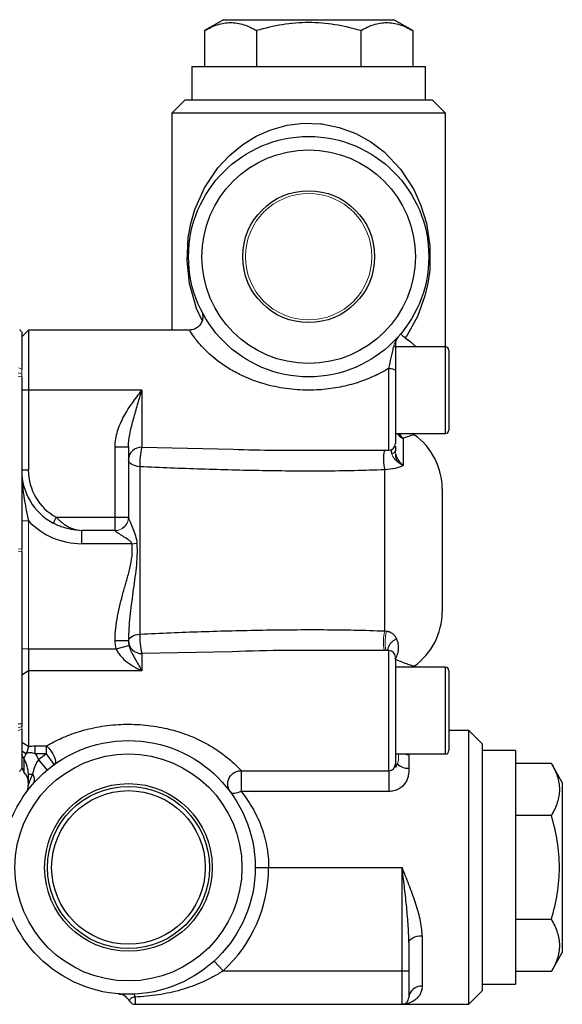
# Model space of a CAD drawing. Units: inches. Extents: x -30.7 to 32.2, y -14.2 to 25.1.
# Drawn here: x -20.6 to -17.4, y 2.6 to 8.4 of the extents above; entities that cross this region are included whole.
import ezdxf

# ---------------------------------------------------------------- set-up
doc = ezdxf.new("R2010")
doc.units = ezdxf.units.IN
doc.header["$MEASUREMENT"] = 0

msp = doc.modelspace()

# ---------------------------------------------------------------- linework, layer by layer
at = {"color": 7, "linetype": 'Continuous', "lineweight": 25}
for p, q in [((-19.414, 8.4428), (-19.5258, 8.3782)), ((-19.414, 8.4428), (-18.4101, 8.4428)), ((-18.2984, 8.3782), (-18.4101, 8.4428)), ((-19.5258, 8.3782), (-19.5258, 8.1672)), ((-19.2189, 8.3782), (-19.2189, 8.1672)), ((-18.6052, 8.3782), (-18.6052, 8.1672)), ((-18.2984, 8.3782), (-18.2984, 8.1672)), ((-19.6011, 8.1672), (-19.6011, 7.9703)), ((-19.6011, 8.1672), (-18.2231, 8.1672)), ((-18.2231, 7.9703), (-18.2231, 8.1672)), ((-19.6404, 7.9703), (-19.7192, 7.8916)), ((-19.6404, 7.9703), (-18.1837, 7.9703)), ((-18.105, 7.8916), (-18.1837, 7.9703)), ((-19.7192, 7.8916), (-19.7192, 6.612)), ((-18.105, 7.8916), (-19.7192, 7.8916)), ((-18.105, 6.5136), (-18.105, 7.8916)), ((-20.6167, 6.6157), (-20.6166, 6.6156)), ((-20.5656, 6.612), (-20.605, 6.5727)), ((-19.6128, 6.612), (-20.5656, 6.612)), ((-20.5656, 6.612), (-20.5656, 6.2577)), ((-18.4003, 6.55), (-18.4003, 6.5243)), ((-18.105, 6.5136), (-18.4003, 6.5136)), ((-18.105, 6.0018), (-18.105, 6.5136)), ((-18.0853, 6.4939), (-18.0853, 6.0215)), ((-20.605, 6.3358), (-20.605, 5.3197)), ((-18.4396, 5.9034), (-18.4396, 6.3866)), ((-18.4003, 6.3722), (-18.4003, 5.9428)), ((-20.5656, 6.2577), (-20.605, 6.2577)), ((-19.8963, 6.2577), (-20.5656, 6.2577)), ((-20.5656, 6.2577), (-20.5656, 5.7853)), ((-19.8963, 6.2577), (-19.8963, 5.9214)), ((-18.4003, 6.0018), (-18.105, 6.0018)), ((-18.2883, 5.996), (-18.296, 6.0018)), ((-20.0538, 5.9236), (-19.9751, 5.9236)), ((-20.0538, 5.5084), (-20.0538, 5.9236)), ((-19.9751, 5.9236), (-19.9751, 5.5084)), ((-18.3543, 5.9736), (-18.3543, 5.8136)), ((-19.8963, 5.9214), (-19.3584, 5.9093)), ((-18.9996, 5.9034), (-18.4396, 5.9034)), ((-18.4003, 5.8811), (-18.4003, 5.88)), ((-20.5656, 5.7853), (-20.605, 5.7853)), ((-19.9073, 5.8064), (-19.9073, 4.8193)), ((-18.4636, 4.8374), (-18.4636, 5.7882)), ((-18.1247, 5.6751), (-18.1247, 4.9506)), ((-20.4009, 5.5084), (-20.4197, 5.4738)), ((-20.4009, 5.5084), (-20.0538, 5.5084)), ((-20.0538, 5.4303), (-20.0538, 5.5084)), ((-20.0538, 5.5084), (-19.9751, 5.5084)), ((-20.0538, 5.4303), (-20.2507, 5.4303)), ((-20.2507, 5.3522), (-20.2507, 5.4303)), ((-19.9546, 5.3522), (-20.2507, 5.3522)), ((-19.9546, 5.3522), (-19.9255, 5.3554)), ((-20.605, 5.3059), (-20.605, 4.2898)), ((-20.5656, 4.7325), (-20.5656, 4.6023)), ((-20.5656, 4.7325), (-20.0477, 4.7325)), ((-20.0477, 4.7325), (-19.972, 4.7528)), ((-19.3641, 4.7154), (-19.8963, 4.7043)), ((-19.8963, 4.7043), (-19.8963, 4.6023)), ((-18.4396, 4.7223), (-18.9973, 4.7223)), ((-18.4396, 4.0137), (-18.4396, 4.7223)), ((-18.4003, 4.6829), (-18.4003, 4.053)), ((-20.5656, 4.6023), (-20.605, 4.5763)), ((-20.5656, 4.6023), (-20.5656, 4.1553)), ((-19.8963, 4.6023), (-20.5656, 4.6023)), ((-18.105, 4.6239), (-18.4003, 4.6239)), ((-18.2961, 4.6239), (-18.2893, 4.6299)), ((-18.105, 4.112), (-18.105, 4.6239)), ((-18.0853, 4.6042), (-18.0853, 4.1317)), ((-20.605, 4.2898), (-20.6247, 4.2875)), ((-20.605, 4.2898), (-20.605, 4.2735)), ((-17.9672, 4.2498), (-18.0853, 4.2498)), ((-17.8885, 4.1711), (-17.9672, 4.2498)), ((-17.9672, 2.6357), (-17.9672, 4.2498)), ((-20.5656, 4.1553), (-20.605, 4.179)), ((-20.5254, 4.1597), (-20.4585, 4.1597)), ((-20.5254, 4.1135), (-20.5254, 4.1597)), ((-20.4585, 4.1135), (-20.4585, 4.1597)), ((-17.8885, 4.1711), (-17.8885, 2.7144)), ((-17.6916, 4.1317), (-17.8885, 4.1317)), ((-17.6916, 4.1317), (-17.6916, 2.7538)), ((-20.5919, 4.0861), (-20.605, 4.1088)), ((-20.5919, 4.0861), (-20.5919, 4.0041)), ((-20.4585, 4.1135), (-20.5254, 4.1135)), ((-20.5051, 4.0772), (-20.4547, 4.0168)), ((-20.4124, 4.0496), (-20.4585, 4.1135)), ((-18.4003, 4.112), (-18.105, 4.112)), ((-18.3215, 4.1091), (-18.3215, 4.0275)), ((-20.605, 4.0335), (-20.5919, 4.0041)), ((-19.3112, 4.0136), (-18.4396, 4.0136)), ((-19.3108, 4.0136), (-19.3108, 3.8913)), ((-18.4396, 4.0136), (-18.4396, 3.8913)), ((-17.4805, 4.0565), (-17.6916, 4.0565)), ((-17.416, 3.9447), (-17.4805, 4.0565)), ((-20.5656, 3.9921), (-20.5399, 3.9921)), ((-20.5656, 3.9281), (-20.5656, 3.9921)), ((-18.4396, 3.8913), (-19.3108, 3.8913)), ((-17.416, 3.9447), (-17.416, 2.9408)), ((-17.4805, 3.7496), (-17.6916, 3.7496)), ((-19.227, 3.4428), (-19.1483, 3.4428)), ((-19.1483, 3.4428), (-18.3609, 3.4428)), ((-18.3609, 2.8325), (-18.3609, 3.4428)), ((-17.4805, 3.1359), (-17.6916, 3.1359)), ((-18.2428, 3.0401), (-18.2428, 2.7433)), ((-18.3215, 3.0008), (-18.3215, 2.8325)), ((-17.4805, 2.829), (-17.416, 2.9408)), ((-19.4173, 2.8325), (-19.4704, 2.8906)), ((-19.4173, 2.8325), (-18.3609, 2.8325)), ((-18.3609, 2.6357), (-18.3609, 2.8325)), ((-18.3609, 2.8325), (-18.3215, 2.8325)), ((-18.3215, 2.8325), (-18.3215, 2.675)), ((-17.4805, 2.829), (-17.6916, 2.829)), ((-17.8885, 2.7538), (-17.6916, 2.7538)), ((-19.9357, 2.6785), (-19.9357, 2.6357)), ((-17.9672, 2.6357), (-17.8885, 2.7144)), ((-19.9357, 2.6357), (-18.3609, 2.6357)), ((-18.3609, 2.6357), (-17.9672, 2.6357))]:
    msp.add_line(p, q, dxfattribs=at)
at = {"color": 144, "linetype": 'Continuous', "lineweight": 18}
for p, q in [((-20.605, 6.3811), (-20.605, 6.5727)), ((-20.6049, 6.381), (-20.6246, 6.3891)), ((-20.605, 6.3521), (-20.6247, 6.3598)), ((-20.605, 6.3358), (-20.6247, 6.3381)), ((-20.605, 6.381), (-20.605, 6.3521)), ((-20.605, 6.3521), (-20.605, 6.3358)), ((-20.5656, 5.488), (-20.605, 5.488)), ((-20.5656, 5.488), (-20.5656, 4.7325)), ((-19.9751, 5.5084), (-19.9751, 5.507)), ((-20.3009, 5.4403), (-20.3072, 5.4355)), ((-20.0538, 5.4296), (-20.0538, 5.4303)), ((-20.605, 5.3197), (-20.6247, 5.322)), ((-20.605, 5.3059), (-20.6247, 5.3036)), ((-20.605, 5.3197), (-20.605, 5.3059)), ((-20.0538, 4.7814), (-19.9751, 4.7814)), ((-20.0538, 4.7785), (-20.0538, 4.7814)), ((-20.0538, 4.7785), (-19.9751, 4.7785)), ((-19.9751, 4.779), (-19.9751, 4.7814)), ((-19.9751, 4.7785), (-19.9751, 4.779)), ((-20.5656, 4.7325), (-20.605, 4.7325)), ((-20.605, 4.2735), (-20.6247, 4.2658)), ((-20.605, 4.2591), (-20.6247, 4.2513)), ((-20.605, 4.2735), (-20.605, 4.2591)), ((-20.605, 4.179), (-20.605, 4.2591)), ((-20.5787, 4.1162), (-20.605, 4.1309)), ((-20.5808, 4.1124), (-20.605, 4.1279)), ((-20.605, 4.0335), (-20.605, 4.1088)), ((-20.605, 4.0266), (-20.617, 4.0085))]:
    msp.add_line(p, q, dxfattribs=at)
at = {"color": 7, "linetype": 'Continuous', "lineweight": 25, "flags": 128}
for points in [[(-19.5409, 6.6681), (-19.5731, 6.7391), (-19.6149, 6.8872), (-19.6291, 7.0201), (-19.6222, 7.1569), (-19.6068, 7.2417), (-19.5833, 7.323), (-19.5267, 7.4513), (-19.4476, 7.5691), (-19.38, 7.6419), (-19.3001, 7.7074), (-19.2213, 7.7556), (-19.1352, 7.7935), (-19.0394, 7.82), (-18.9437, 7.8318), (-18.8432, 7.8289), (-18.8345, 7.8279), (-18.7324, 7.8074), (-18.6335, 7.7707), (-18.546, 7.7223), (-18.4668, 7.6625), (-18.3701, 7.561), (-18.2925, 7.4421), (-18.2497, 7.3476), (-18.2178, 7.2434), (-18.197, 7.109), (-18.1984, 6.9654), (-18.2091, 6.8881), (-18.2265, 6.8132), (-18.2703, 6.6932), (-18.332, 6.5819), (-18.3431, 6.5655), (-18.3431, 6.5655)], [(-18.4396, 6.3866), (-18.432, 6.3863), (-18.4246, 6.3855), (-18.4178, 6.3841), (-18.4118, 6.3824), (-18.4069, 6.3802), (-18.4033, 6.3777), (-18.401, 6.375), (-18.4003, 6.3722)], [(-19.9073, 5.8064), (-19.921, 5.808), (-19.9339, 5.8109), (-19.9456, 5.8149), (-19.9558, 5.82), (-19.964, 5.8259), (-19.9701, 5.8324), (-19.9738, 5.8394), (-19.9751, 5.8467)], [(-19.9751, 4.779), (-19.9738, 4.7862), (-19.9701, 4.7932), (-19.964, 4.7998), (-19.9558, 4.8057), (-19.9456, 4.8107), (-19.9339, 4.8148), (-19.921, 4.8176), (-19.9073, 4.8193)], [(-20.4585, 4.1597), (-20.4451, 4.146), (-20.4326, 4.1302), (-20.4218, 4.1132), (-20.4135, 4.0963), (-20.4081, 4.0805), (-20.4061, 4.0668), (-20.4076, 4.0563), (-20.4124, 4.0496)], [(-19.3741, 3.8881), (-19.3845, 3.9072), (-19.3865, 3.9132)], [(-19.3108, 3.8913), (-19.3211, 3.8865), (-19.3312, 3.8829), (-19.3408, 3.8806), (-19.3496, 3.8795), (-19.3575, 3.8797), (-19.3644, 3.8813), (-19.3699, 3.8841), (-19.3741, 3.8881)], [(-18.3215, 3.0008), (-18.32, 3.0085), (-18.3155, 3.0159), (-18.3083, 3.0226), (-18.2985, 3.0286), (-18.2865, 3.0335), (-18.2729, 3.0371), (-18.2582, 3.0394), (-18.2428, 3.0401)]]:
    msp.add_lwpolyline(points, dxfattribs=at)
at = {"color": 7, "linetype": 'Continuous', "lineweight": 25}
for centre, radius in [((-18.9121, 7.0451), 0.7087), ((-18.9121, 7.0451), 0.6299), ((-18.9121, 7.0451), 0.3892), ((-19.9751, 3.4428), 0.748), ((-19.9751, 3.4428), 0.6693), ((-19.9751, 3.4428), 0.4944), ((-19.9751, 3.4428), 0.4779), ((-19.9751, 3.4428), 0.453)]:
    msp.add_circle(centre, radius, dxfattribs=at)
at = {"color": 144, "linetype": 'Continuous', "lineweight": 18}
msp.add_circle((-18.9121, 7.0451), 0.3732, dxfattribs=at)
for centre, radius, start, end in [((-18.4159, 6.5274), 0.0159, 284.79618, 348.70759), ((-18.4237, 5.906), 0.0239, 277.37461, 347.76617), ((-20.0535, 5.5088), 0.0784, 269.77531, 359.77354), ((-20.0532, 5.5077), 0.0781, 269.51985, 359.51167), ((-18.2094, 4.7751), 0.2617, 166.22805, 191.64942), ((-20.6927, 4.007), 0.1579, 43.05211, 43.76462)]:
    msp.add_arc(centre, radius, start, end, dxfattribs=at)
at = {"color": 7, "linetype": 'Continuous', "lineweight": 25}
for centre, radius, start, end in [((-18.105, 6.4939), 0.0197, 0, 90), ((-18.3252, 6.0445), 0.0767, 213.81577, 247.63891), ((-18.3066, 6.0423), 0.0837, 208.95984, 235.25296), ((-18.5184, 5.6751), 0.3937, 0, 54.36835), ((-18.105, 6.0215), 0.0197, 270, 360), ((-18.4396, 5.9428), 0.0394, 270, 0), ((-19.8983, 5.8446), 0.0768, 88.54431, 178.46629), ((-19.5383, 5.8293), 0.3697, 165.56736, 183.54878), ((-18.2094, 5.8505), 0.2617, 168.35058, 193.77195), ((-18.3215, 5.88), 0.0787, 180, 219.34411), ((-20.2507, 5.7853), 0.3543, 180, 241.51255), ((-20.2507, 5.7853), 0.315, 180, 241.51255), ((-20.2507, 5.7853), 0.4331, 223.34176, 270), ((-18.5184, 4.9506), 0.3937, 305.51416, 0), ((-19.8983, 4.7811), 0.0768, 181.53371, 271.45569), ((-19.5383, 4.7964), 0.3697, 176.45122, 194.43264), ((-18.4396, 4.6829), 0.0394, 0, 90), ((-18.105, 4.6042), 0.0197, 0, 90), ((-18.105, 4.1317), 0.0197, 270, 0), ((-19.9751, 3.4428), 0.8268, 125.78085, 129.87666), ((-18.3216, 4.2031), 0.094, 255.68836, 270.05553), ((-18.4396, 4.053), 0.0394, 270, 0), ((-18.3248, 4.1157), 0.0882, 223.64383, 272.14806), ((-20.6444, 3.9454), 0.0787, 0, 48.18969), ((-20.5745, 3.9617), 0.046, 331.41088, 41.23437), ((-20.6444, 3.9281), 0.0787, 324.04943, 0), ((-19.9751, 3.4428), 0.8268, 312.43059, 0), ((-18.2477, 2.6694), 0.0741, 86.20671, 175.62206), ((-20.0394, 2.6185), 0.0787, 28.60594, 85.53788), ((-19.9756, 2.6787), 0.0399, 359.75034, 25.05291), ((-18.3609, 2.675), 0.0394, 270, 0), ((-19.9357, 2.675), 0.0394, 208.60594, 270)]:
    msp.add_arc(centre, radius, start, end, dxfattribs=at)
for points, knots in [([(-19.5258, 8.3782), (-19.5007, 8.3927), (-19.4755, 8.4046), (-19.4245, 8.4211), (-19.3988, 8.4257), (-19.3596, 8.4257), (-19.3465, 8.4246), (-19.3206, 8.4203), (-19.3077, 8.4171), (-19.2693, 8.4047), (-19.244, 8.3927), (-19.2189, 8.3782)], [0, 0, 0, 0, 0.25, 0.25, 0.5, 0.5, 0.625, 0.625, 0.75, 0.75, 1, 1, 1, 1]), ([(-18.6052, 8.3782), (-18.6552, 8.3927), (-18.7063, 8.4047), (-18.8088, 8.4213), (-18.8603, 8.4257), (-18.9381, 8.4257), (-18.9642, 8.4246), (-19.0164, 8.4202), (-19.0423, 8.417), (-19.1191, 8.4045), (-19.1693, 8.3926), (-19.2189, 8.3782)], [0, 0, 0, 0, 0.25, 0.25, 0.5, 0.5, 0.625, 0.625, 0.75, 0.75, 1, 1, 1, 1]), ([(-18.6052, 8.3782), (-18.5802, 8.3927), (-18.5549, 8.4046), (-18.5039, 8.4211), (-18.4782, 8.4257), (-18.439, 8.4257), (-18.4259, 8.4246), (-18.4, 8.4203), (-18.3871, 8.4171), (-18.3487, 8.4047), (-18.3234, 8.3927), (-18.2984, 8.3782)], [0, 0, 0, 0, 0.25, 0.25, 0.5, 0.5, 0.625, 0.625, 0.75, 0.75, 1, 1, 1, 1]), ([(-19.5392, 6.7086), (-19.5382, 6.705), (-19.5356, 6.6948), (-19.5371, 6.6753), (-19.545, 6.6517), (-19.5625, 6.6302), (-19.5865, 6.6152), (-19.6048, 6.6132), (-19.6136, 6.6122)], [0, 0, 0, 0, 0.081084, 0.225594, 0.412487, 0.607622, 0.811627, 1, 1, 1, 1]), ([(-20.6167, 6.6157), (-20.6156, 6.6142), (-20.6145, 6.6128), (-20.6135, 6.6115), (-20.6122, 6.6097), (-20.6109, 6.6081), (-20.6097, 6.6065), (-20.6081, 6.6043), (-20.6065, 6.6022), (-20.605, 6.6002)], [0.000069875, 0.000069875, 0.000069875, 0.000069875, 0.000364164, 0.000364164, 0.000364164, 0.000728318, 0.000728318, 0.000728318, 0.001209403, 0.001209403, 0.001209403, 0.001209403]), ([(-20.605, 6.6002), (-20.605, 6.5999), (-20.605, 6.5991), (-20.605, 6.5982), (-20.605, 6.5976), (-20.605, 6.5972), (-20.605, 6.597), (-20.605, 6.5969), (-20.605, 6.5968), (-20.605, 6.5967), (-20.605, 6.5948), (-20.605, 6.5891), (-20.605, 6.5802), (-20.605, 6.5656), (-20.605, 6.543), (-20.605, 6.5127), (-20.605, 6.481), (-20.605, 6.4505), (-20.605, 6.4169), (-20.605, 6.3933), (-20.605, 6.3806)], [0, 0, 0, 0, 0.119827, 0.239166, 0.358015, 0.476376, 0.525967, 0.562465, 0.585869, 0.59618, 0.63059, 0.664434, 0.698047, 0.731772, 0.785723, 0.84008, 0.881025, 0.921179, 0.957545, 1, 1, 1, 1]), ([(-18.4396, 6.3866), (-18.4437, 6.3841), (-18.4772, 6.3638), (-18.5445, 6.3299), (-18.6461, 6.2933), (-18.7541, 6.2686), (-18.8717, 6.256), (-18.9971, 6.2585), (-19.1479, 6.2822), (-19.2788, 6.3275), (-19.385, 6.3851), (-19.4644, 6.4397), (-19.5402, 6.5096), (-19.5919, 6.575), (-19.6141, 6.6101), (-19.6132, 6.6087), (-19.6128, 6.6082)], [0, 0, 0, 0, 0.009805, 0.079857, 0.151476, 0.225885, 0.301397, 0.388114, 0.476484, 0.606516, 0.662897, 0.720489, 0.80559, 0.887271, 0.959619, 1, 1, 1, 1]), ([(-18.3431, 6.5655), (-18.3477, 6.5681), (-18.3517, 6.5708), (-18.3583, 6.5763), (-18.3609, 6.5791), (-18.3665, 6.5871), (-18.3671, 6.5921), (-18.3638, 6.5961)], [0, 0, 0, 0, 0.25, 0.25, 0.5, 0.5, 1, 1, 1, 1]), ([(-18.3431, 6.5655), (-18.3303, 6.5575), (-18.3076, 6.5434), (-18.2897, 6.5227), (-18.2818, 6.5136)], [0, 0, 0, 0, 0.564256, 1, 1, 1, 1]), ([(-18.4396, 6.3866), (-18.4372, 6.3965), (-18.4348, 6.4067), (-18.4299, 6.4272), (-18.4274, 6.4377), (-18.4225, 6.4589), (-18.4201, 6.4695), (-18.4156, 6.4908), (-18.4135, 6.5016), (-18.4118, 6.512)], [0, 0, 0, 0, 0.25, 0.25, 0.5, 0.5, 0.75, 0.75, 1, 1, 1, 1]), ([(-18.4003, 6.5243), (-18.4003, 6.5125), (-18.4003, 6.4998), (-18.4003, 6.4741), (-18.4003, 6.4612), (-18.4003, 6.4351), (-18.4003, 6.4222), (-18.4003, 6.3969), (-18.4003, 6.3844), (-18.4003, 6.3722)], [0, 0, 0, 0, 0.25, 0.25, 0.5, 0.5, 0.75, 0.75, 1, 1, 1, 1]), ([(-20.0538, 5.9236), (-20.0538, 5.9554), (-20.0483, 5.9861), (-20.0344, 6.0313), (-20.0288, 6.0461), (-20.0163, 6.0748), (-20.0094, 6.0888), (-19.9871, 6.1299), (-19.9702, 6.1562), (-19.9432, 6.1948), (-19.934, 6.2075), (-19.9153, 6.2327), (-19.9058, 6.2452), (-19.8963, 6.2577)], [0, 0, 0, 0, 0.25, 0.25, 0.375, 0.375, 0.5, 0.5, 0.75, 0.75, 0.875, 0.875, 1, 1, 1, 1]), ([(-19.9751, 5.9236), (-19.9751, 5.9377), (-19.974, 5.9515), (-19.9705, 5.9792), (-19.9681, 5.9929), (-19.9597, 6.0342), (-19.9526, 6.0615), (-19.9375, 6.1166), (-19.9295, 6.1445), (-19.9172, 6.1868), (-19.913, 6.2009), (-19.9047, 6.2293), (-19.9005, 6.2435), (-19.8963, 6.2577)], [0, 0, 0, 0, 0.125, 0.125, 0.25, 0.25, 0.5, 0.5, 0.75, 0.75, 0.875, 0.875, 1, 1, 1, 1]), ([(-18.2892, 5.9947), (-18.2894, 5.9947), (-18.2898, 5.9946), (-18.3044, 5.9906), (-18.33, 5.9827), (-18.35, 5.9752), (-18.3543, 5.9736)], [0, 0, 0, 0, 0.160752, 0.522713, 0.896192, 1, 1, 1, 1]), ([(-18.4003, 5.9278), (-18.4003, 5.9254), (-18.4003, 5.9188), (-18.4003, 5.9079), (-18.4003, 5.9009)], [0, 0, 0, 0, 0.352664, 1, 1, 1, 1]), ([(-19.3584, 5.9093), (-19.2747, 5.9067), (-19.1549, 5.903), (-19.0355, 5.9038), (-18.9996, 5.9041)], [0, 0, 0, 0, 0.698954, 1, 1, 1, 1]), ([(-18.4206, 5.8823), (-18.4214, 5.8867), (-18.4232, 5.897), (-18.4259, 5.9027), (-18.4274, 5.906)], [0, 0, 0, 0, 0.430187, 1, 1, 1, 1]), ([(-18.3543, 5.8136), (-18.3676, 5.8058), (-18.3841, 5.8002), (-18.4217, 5.7921), (-18.442, 5.7897), (-18.4636, 5.7882)], [0, 0, 0, 0, 0.5, 0.5, 1, 1, 1, 1]), ([(-18.4636, 5.7882), (-18.5232, 5.7857), (-18.5829, 5.7839), (-18.7027, 5.7814), (-18.7626, 5.7807), (-18.9427, 5.7798), (-19.0631, 5.7807), (-19.3041, 5.7847), (-19.4246, 5.7878), (-19.6659, 5.7957), (-19.7866, 5.8006), (-19.9073, 5.8064)], [0, 0, 0, 0, 0.125, 0.125, 0.25, 0.25, 0.5, 0.5, 0.75, 0.75, 1, 1, 1, 1]), ([(-20.6039, 5.7481), (-20.6038, 5.743), (-20.6032, 5.721), (-20.5994, 5.6825), (-20.5917, 5.6247), (-20.5801, 5.5605), (-20.5703, 5.5117), (-20.5656, 5.488)], [0, 0, 0, 0, 0.060195, 0.257942, 0.450946, 0.734169, 1, 1, 1, 1]), ([(-20.3072, 5.4355), (-20.3102, 5.436), (-20.315, 5.4368), (-20.3246, 5.4387), (-20.336, 5.4413), (-20.3502, 5.4451), (-20.3645, 5.4496), (-20.3785, 5.4547), (-20.3927, 5.4605), (-20.4063, 5.4668), (-20.4153, 5.4716), (-20.4197, 5.4738)], [0, 0, 0, 0, 0.076887, 0.124717, 0.249043, 0.373222, 0.497524, 0.62738, 0.747924, 0.878625, 1, 1, 1, 1]), ([(-20.4009, 5.5084), (-20.3993, 5.5068), (-20.3962, 5.5034), (-20.3913, 5.4984), (-20.3862, 5.4935), (-20.381, 5.4886), (-20.3755, 5.4837), (-20.3698, 5.479), (-20.364, 5.4743), (-20.3579, 5.4698), (-20.3497, 5.464), (-20.3393, 5.4574), (-20.3265, 5.4505), (-20.3138, 5.4447), (-20.3051, 5.4417), (-20.3009, 5.4403)], [0, 0, 0, 0, 0.052588, 0.106343, 0.161284, 0.217428, 0.274792, 0.333389, 0.393234, 0.454341, 0.516722, 0.638162, 0.760826, 0.884443, 1, 1, 1, 1]), ([(-19.9751, 5.507), (-19.9751, 5.5064), (-19.9748, 5.5052), (-19.9738, 5.5018), (-19.973, 5.4997), (-19.9703, 5.4925), (-19.968, 5.4868), (-19.9629, 5.4746), (-19.9603, 5.4681), (-19.9548, 5.455), (-19.9521, 5.4483), (-19.9439, 5.4278), (-19.9386, 5.4139), (-19.9298, 5.3853), (-19.9262, 5.3705), (-19.9255, 5.3554)], [0, 0, 0, 0, 0.0625, 0.0625, 0.125, 0.125, 0.25, 0.25, 0.375, 0.375, 0.5, 0.5, 0.75, 0.75, 1, 1, 1, 1]), ([(-19.9546, 5.3522), (-19.9553, 5.3554), (-19.957, 5.3582), (-19.9609, 5.3631), (-19.9631, 5.3653), (-19.9702, 5.3716), (-19.9753, 5.3753), (-19.9906, 5.3858), (-20.0011, 5.3922), (-20.0161, 5.4015), (-20.021, 5.4045), (-20.0304, 5.4105), (-20.035, 5.4135), (-20.0431, 5.4191), (-20.0468, 5.4218), (-20.0522, 5.4265), (-20.0538, 5.4284), (-20.0538, 5.4296)], [0, 0, 0, 0, 0.0625, 0.0625, 0.125, 0.125, 0.25, 0.25, 0.5, 0.5, 0.625, 0.625, 0.75, 0.75, 0.875, 0.875, 1, 1, 1, 1]), ([(-20.0538, 4.7814), (-20.0538, 4.8303), (-20.048, 4.8782), (-20.0304, 4.9731), (-20.0184, 5.02), (-19.9988, 5.0901), (-19.9921, 5.1134), (-19.9788, 5.1601), (-19.9723, 5.1835), (-19.9611, 5.2306), (-19.9564, 5.2543), (-19.9529, 5.2905), (-19.9523, 5.3026), (-19.9524, 5.3272), (-19.9532, 5.3397), (-19.9546, 5.3522)], [0, 0, 0, 0, 0.25, 0.25, 0.5, 0.5, 0.625, 0.625, 0.75, 0.75, 0.875, 0.875, 0.9375, 0.9375, 1, 1, 1, 1]), ([(-19.9255, 5.3554), (-19.9242, 5.3309), (-19.924, 5.3065), (-19.9258, 5.258), (-19.9278, 5.2339), (-19.9328, 5.1858), (-19.9359, 5.1618), (-19.9422, 5.1139), (-19.9456, 5.09), (-19.9554, 5.0184), (-19.9618, 4.9708), (-19.9715, 4.876), (-19.9751, 4.8286), (-19.9751, 4.7814)], [0, 0, 0, 0, 0.125, 0.125, 0.25, 0.25, 0.375, 0.375, 0.5, 0.5, 0.75, 0.75, 1, 1, 1, 1]), ([(-19.9073, 4.8193), (-19.7866, 4.825), (-19.6659, 4.8299), (-19.4246, 4.8379), (-19.3041, 4.841), (-19.0631, 4.8449), (-18.9428, 4.8459), (-18.7626, 4.8449), (-18.7027, 4.8442), (-18.5829, 4.8418), (-18.5232, 4.84), (-18.4636, 4.8374)], [0, 0, 0, 0, 0.25, 0.25, 0.5, 0.5, 0.75, 0.75, 0.875, 0.875, 1, 1, 1, 1]), ([(-18.4528, 4.8366), (-18.4514, 4.8365), (-18.4486, 4.8362), (-18.4445, 4.8354), (-18.4399, 4.8342), (-18.435, 4.8325), (-18.4283, 4.8294), (-18.4208, 4.8248), (-18.411, 4.8167), (-18.4034, 4.8076), (-18.3985, 4.7995), (-18.3961, 4.7949), (-18.3951, 4.7926), (-18.3945, 4.7914)], [0, 0, 0, 0, 0.0439527, 0.0887027, 0.1345639, 0.2002289, 0.2685034, 0.3935565, 0.5280413, 0.7704234, 0.8865508, 0.9419994, 1, 1, 1, 1]), ([(-18.4442, 4.7223), (-18.4443, 4.7261), (-18.4444, 4.7355), (-18.4385, 4.7509), (-18.4278, 4.7669), (-18.4129, 4.7812), (-18.4006, 4.788), (-18.3945, 4.7914)], [0, 0, 0, 0, 0.150749, 0.363062, 0.575375, 0.787687, 1, 1, 1, 1]), ([(-18.3945, 4.7914), (-18.3899, 4.7815), (-18.3871, 4.7713), (-18.3837, 4.751), (-18.3832, 4.7407), (-18.3844, 4.7207), (-18.3861, 4.7109), (-18.3922, 4.6915), (-18.3967, 4.6819), (-18.4034, 4.6727)], [0, 0, 0, 0, 0.25, 0.25, 0.5, 0.5, 0.75, 0.75, 1, 1, 1, 1]), ([(-20.0477, 4.7325), (-20.0446, 4.7241), (-20.0405, 4.7164), (-20.0312, 4.7018), (-20.0258, 4.6949), (-20.0085, 4.6753), (-19.9956, 4.6641), (-19.9686, 4.6437), (-19.9544, 4.6344), (-19.9328, 4.6217), (-19.9255, 4.6176), (-19.911, 4.6098), (-19.9036, 4.606), (-19.8963, 4.6023)], [0, 0, 0, 0, 0.125, 0.125, 0.25, 0.25, 0.5, 0.5, 0.75, 0.75, 0.875, 0.875, 1, 1, 1, 1]), ([(-19.972, 4.7528), (-19.9701, 4.7446), (-19.9676, 4.7372), (-19.9621, 4.723), (-19.959, 4.7163), (-19.9496, 4.6969), (-19.943, 4.6849), (-19.9297, 4.6613), (-19.923, 4.6497), (-19.913, 4.6321), (-19.9097, 4.6262), (-19.903, 4.6143), (-19.8996, 4.6083), (-19.8963, 4.6023)], [0, 0, 0, 0, 0.125, 0.125, 0.25, 0.25, 0.5, 0.5, 0.75, 0.75, 0.875, 0.875, 1, 1, 1, 1]), ([(-18.9973, 4.722), (-19.0115, 4.7221), (-19.1335, 4.723), (-19.2559, 4.719), (-19.3641, 4.7154)], [0, 0, 0, 0, 0.116192, 1, 1, 1, 1]), ([(-18.4034, 4.6727), (-18.3895, 4.6667), (-18.3599, 4.6536), (-18.3254, 4.6416), (-18.3008, 4.634), (-18.2887, 4.6308), (-18.2901, 4.6311), (-18.2905, 4.6313)], [0, 0, 0, 0, 0.196914, 0.421803, 0.652209, 0.893785, 1, 1, 1, 1]), ([(-20.605, 4.259), (-20.605, 4.2264), (-20.605, 4.1686), (-20.605, 4.1269), (-20.605, 4.1088)], [0, 0, 0, 0, 0.564991, 1, 1, 1, 1]), ([(-20.4585, 4.1597), (-20.4293, 4.1756), (-20.3701, 4.2079), (-20.2649, 4.2468), (-20.1476, 4.2754), (-20.0201, 4.2891), (-19.8904, 4.2867), (-19.7692, 4.2686), (-19.6579, 4.2378), (-19.569, 4.2019), (-19.4956, 4.1632), (-19.4265, 4.119), (-19.3618, 4.0667), (-19.3178, 4.0217), (-19.3133, 4.0165), (-19.3112, 4.0141)], [0, 0, 0, 0, 0.073517, 0.149216, 0.238486, 0.329543, 0.420318, 0.512733, 0.588428, 0.665545, 0.717784, 0.771131, 0.853544, 0.932669, 1, 1, 1, 1]), ([(-20.5656, 4.1553), (-20.5659, 4.1538), (-20.5665, 4.151), (-20.5675, 4.1466), (-20.5685, 4.1425), (-20.5702, 4.1365), (-20.572, 4.1311), (-20.5741, 4.126), (-20.5754, 4.123), (-20.577, 4.1196), (-20.5782, 4.1174), (-20.5787, 4.1162)], [0, 0, 0, 0, 0.118737, 0.229855, 0.333636, 0.430479, 0.675207, 0.730289, 0.819952, 0.903914, 1, 1, 1, 1]), ([(-20.5656, 4.1553), (-20.5591, 4.1569), (-20.5524, 4.158), (-20.539, 4.1594), (-20.5322, 4.1597), (-20.5254, 4.1597)], [0, 0, 0, 0, 0.5, 0.5, 1, 1, 1, 1]), ([(-20.605, 4.095), (-20.605, 4.0945), (-20.605, 4.0692), (-20.605, 4.0384), (-20.605, 4.0305), (-20.605, 4.0267)], [0, 0, 0, 0, 0.010436, 0.509536, 1, 1, 1, 1]), ([(-20.5808, 4.1124), (-20.5813, 4.1111), (-20.5823, 4.1085), (-20.5843, 4.1035), (-20.5868, 4.0976), (-20.5891, 4.0924), (-20.5907, 4.0886), (-20.5915, 4.0869), (-20.5919, 4.0861)], [0, 0, 0, 0, 0.122118, 0.24457, 0.489956, 0.739736, 0.874009, 1, 1, 1, 1]), ([(-20.5656, 3.9921), (-20.5656, 4.0088), (-20.5684, 4.025), (-20.5776, 4.0566), (-20.5838, 4.0717), (-20.5919, 4.0861)], [0, 0, 0, 0, 0.5, 0.5, 1, 1, 1, 1]), ([(-20.5254, 4.1135), (-20.5341, 4.1166), (-20.5431, 4.1188), (-20.5567, 4.1199), (-20.5613, 4.1199), (-20.57, 4.1186), (-20.5742, 4.1172), (-20.5774, 4.1148)], [0, 0, 0, 0, 0.5, 0.5, 0.75, 0.75, 1, 1, 1, 1]), ([(-20.5399, 3.9921), (-20.5358, 4.0068), (-20.532, 4.0215), (-20.5242, 4.0429), (-20.5213, 4.0499), (-20.5141, 4.0639), (-20.5099, 4.0707), (-20.5051, 4.0772)], [0, 0, 0, 0, 0.5, 0.5, 0.75, 0.75, 1, 1, 1, 1]), ([(-19.3815, 3.9006), (-19.3829, 3.9036), (-19.3879, 3.9148), (-19.3908, 3.9353), (-19.3865, 3.961), (-19.3738, 3.9848), (-19.3525, 4.0034), (-19.3301, 4.0129), (-19.3159, 4.0129), (-19.3111, 4.0129)], [0, 0, 0, 0, 0.0624125, 0.232589, 0.3822361, 0.5527396, 0.7327258, 0.9089803, 1, 1, 1, 1]), ([(-19.3112, 4.0141), (-19.311, 4.0139), (-19.3106, 4.0134), (-19.3107, 4.0136), (-19.3108, 4.0137)], [0, 0, 0, 0, 0.417593, 1, 1, 1, 1]), ([(-18.3215, 4.0275), (-18.3215, 4.0137), (-18.322, 3.9994), (-18.3263, 3.9775), (-18.3282, 3.97), (-18.334, 3.9552), (-18.3376, 3.9479), (-18.3469, 3.934), (-18.3527, 3.9272), (-18.3661, 3.9151), (-18.3738, 3.9097), (-18.3865, 3.903), (-18.3909, 3.901), (-18.4001, 3.8975), (-18.4049, 3.896), (-18.4194, 3.8925), (-18.4295, 3.8913), (-18.4396, 3.8913)], [0, 0, 0, 0, 0.25, 0.25, 0.375, 0.375, 0.5, 0.5, 0.625, 0.625, 0.75, 0.75, 0.8125, 0.8125, 0.875, 0.875, 1, 1, 1, 1]), ([(-18.4003, 4.053), (-18.4003, 4.0501), (-18.4003, 4.0434), (-18.4003, 4.0364), (-18.4003, 4.0324)], [0, 0, 0, 0, 0.430398, 1, 1, 1, 1]), ([(-17.4805, 4.0565), (-17.4661, 4.0314), (-17.4542, 4.0062), (-17.4376, 3.9552), (-17.4331, 3.9294), (-17.433, 3.8903), (-17.4342, 3.8772), (-17.4385, 3.8513), (-17.4417, 3.8384), (-17.4541, 3.8), (-17.4661, 3.7747), (-17.4805, 3.7496)], [0, 0, 0, 0, 0.25, 0.25, 0.5, 0.5, 0.625, 0.625, 0.75, 0.75, 1, 1, 1, 1]), ([(-20.5656, 3.9281), (-20.5656, 3.9281), (-20.5653, 3.929), (-20.5642, 3.932), (-20.5635, 3.9341), (-20.5608, 3.9412), (-20.5586, 3.9469), (-20.5538, 3.9591), (-20.5513, 3.9655), (-20.5458, 3.9786), (-20.5429, 3.9853), (-20.5399, 3.9921)], [0, 0, 0, 0, 0.125, 0.125, 0.25, 0.25, 0.5, 0.5, 0.75, 0.75, 1, 1, 1, 1]), ([(-19.3108, 3.8913), (-19.2989, 3.8766), (-19.2874, 3.8613), (-19.2654, 3.8297), (-19.255, 3.8134), (-19.2354, 3.7797), (-19.2261, 3.7623), (-19.2088, 3.7263), (-19.2008, 3.7076), (-19.1791, 3.6504), (-19.1678, 3.6108), (-19.1563, 3.5491), (-19.1533, 3.528), (-19.1493, 3.4855), (-19.1483, 3.4642), (-19.1483, 3.4428)], [0, 0, 0, 0, 0.125, 0.125, 0.25, 0.25, 0.375, 0.375, 0.5, 0.5, 0.75, 0.75, 0.875, 0.875, 1, 1, 1, 1]), ([(-17.4805, 3.1359), (-17.4661, 3.1858), (-17.454, 3.237), (-17.4375, 3.3394), (-17.4331, 3.391), (-17.4331, 3.4688), (-17.4342, 3.4948), (-17.4386, 3.5471), (-17.4418, 3.5729), (-17.4543, 3.6498), (-17.4662, 3.7), (-17.4805, 3.7496)], [0, 0, 0, 0, 0.25, 0.25, 0.5, 0.5, 0.625, 0.625, 0.75, 0.75, 1, 1, 1, 1]), ([(-18.2428, 3.0401), (-18.2428, 3.0562), (-18.2441, 3.0724), (-18.2484, 3.1051), (-18.2514, 3.1215), (-18.2588, 3.1547), (-18.2632, 3.1715), (-18.2729, 3.2053), (-18.2782, 3.2222), (-18.2949, 3.2728), (-18.3074, 3.3065), (-18.327, 3.3574), (-18.3336, 3.3744), (-18.3438, 3.4), (-18.3472, 3.4086), (-18.354, 3.4257), (-18.3575, 3.4343), (-18.3609, 3.4428)], [0, 0, 0, 0, 0.125, 0.125, 0.25, 0.25, 0.375, 0.375, 0.5, 0.5, 0.75, 0.75, 0.875, 0.875, 0.9375, 0.9375, 1, 1, 1, 1]), ([(-18.3215, 3.0008), (-18.3215, 3.0374), (-18.3233, 3.0741), (-18.3283, 3.1476), (-18.3317, 3.1845), (-18.3391, 3.2582), (-18.3433, 3.2951), (-18.3519, 3.3689), (-18.3564, 3.4059), (-18.3609, 3.4428)], [0, 0, 0, 0, 0.25, 0.25, 0.5, 0.5, 0.75, 0.75, 1, 1, 1, 1]), ([(-17.4805, 3.1359), (-17.4661, 3.1108), (-17.4542, 3.0856), (-17.4376, 3.0346), (-17.4331, 3.0088), (-17.433, 2.9697), (-17.4342, 2.9566), (-17.4385, 2.9307), (-17.4417, 2.9178), (-17.4541, 2.8794), (-17.4661, 2.8541), (-17.4805, 2.829)], [0, 0, 0, 0, 0.25, 0.25, 0.5, 0.5, 0.625, 0.625, 0.75, 0.75, 1, 1, 1, 1]), ([(-19.4173, 2.8325), (-19.4367, 2.8198), (-19.4565, 2.8081), (-19.4968, 2.7863), (-19.5174, 2.7763), (-19.5591, 2.7578), (-19.5803, 2.7492), (-19.623, 2.7338), (-19.6445, 2.7268), (-19.7096, 2.7081), (-19.7536, 2.6985), (-19.8211, 2.688), (-19.8438, 2.6851), (-19.8896, 2.6808), (-19.9126, 2.6793), (-19.9357, 2.6785)], [0, 0, 0, 0, 0.125, 0.125, 0.25, 0.25, 0.375, 0.375, 0.5, 0.5, 0.75, 0.75, 0.875, 0.875, 1, 1, 1, 1]), ([(-18.2428, 2.7433), (-18.2428, 2.734), (-18.2441, 2.7254), (-18.2484, 2.7095), (-18.2514, 2.7021), (-18.2588, 2.6886), (-18.2632, 2.6824), (-18.2729, 2.6712), (-18.2782, 2.6662), (-18.2949, 2.653), (-18.3074, 2.6465), (-18.327, 2.64), (-18.3336, 2.6384), (-18.3438, 2.6368), (-18.3472, 2.6363), (-18.354, 2.6358), (-18.3575, 2.6357), (-18.3609, 2.6357)], [0, 0, 0, 0, 0.125, 0.125, 0.25, 0.25, 0.375, 0.375, 0.5, 0.5, 0.75, 0.75, 0.875, 0.875, 0.9375, 0.9375, 1, 1, 1, 1]), ([(-20.028, 2.6966), (-20.0305, 2.6968), (-20.0334, 2.697), (-20.0333, 2.697), (-20.0328, 2.6969), (-20.0319, 2.6969), (-20.0305, 2.6967), (-20.0267, 2.6962), (-20.0226, 2.6956), (-20.0197, 2.6946), (-20.019, 2.6944)], [0, 0, 0, 0, 0.670963, 0.767976, 0.803963, 0.81792, 0.833802, 0.873574, 0.969794, 1, 1, 1, 1]), ([(-19.9357, 2.6785), (-19.9414, 2.6779), (-19.9463, 2.6767), (-19.9535, 2.6741), (-19.9562, 2.6726), (-19.9605, 2.6698), (-19.962, 2.6684), (-19.9646, 2.6658), (-19.9656, 2.6646), (-19.968, 2.6612), (-19.9689, 2.6593), (-19.97, 2.6568), (-19.9703, 2.6562), (-19.9703, 2.6562)], [0, 0, 0, 0, 0.125, 0.125, 0.25, 0.25, 0.375, 0.375, 0.5, 0.5, 0.75, 0.75, 1, 1, 1, 1])]:
    msp.add_open_spline(points, degree=3, knots=knots, dxfattribs=at)
at = {"color": 144, "linetype": 'Continuous', "lineweight": 18}
for points, knots in [([(-18.4118, 6.512), (-18.4099, 6.5241), (-18.406, 6.5355), (-18.3979, 6.5518), (-18.3949, 6.5571), (-18.3882, 6.5671), (-18.3846, 6.5719), (-18.3806, 6.5764)], [0, 0, 0, 0, 0.5, 0.5, 0.75, 0.75, 1, 1, 1, 1]), ([(-18.4003, 6.5243), (-18.4003, 6.5345), (-18.3984, 6.5438), (-18.3933, 6.557), (-18.3912, 6.5612), (-18.3864, 6.5691), (-18.3837, 6.5729), (-18.3806, 6.5764)], [0, 0, 0, 0, 0.5, 0.5, 0.75, 0.75, 1, 1, 1, 1]), ([(-18.4206, 5.8823), (-18.4196, 5.875), (-18.4165, 5.868), (-18.4079, 5.8546), (-18.4026, 5.8485), (-18.3907, 5.837), (-18.3841, 5.8316), (-18.3735, 5.8243), (-18.3699, 5.822), (-18.3623, 5.8176), (-18.3583, 5.8155), (-18.3543, 5.8136)], [0, 0, 0, 0, 0.25, 0.25, 0.5, 0.5, 0.75, 0.75, 0.875, 0.875, 1, 1, 1, 1]), ([(-18.4003, 5.9009), (-18.4003, 5.8932), (-18.3989, 5.8853), (-18.3942, 5.8691), (-18.3909, 5.8612), (-18.3828, 5.846), (-18.378, 5.8387), (-18.3698, 5.8287), (-18.367, 5.8254), (-18.3609, 5.8193), (-18.3576, 5.8163), (-18.3543, 5.8136)], [0, 0, 0, 0, 0.25, 0.25, 0.5, 0.5, 0.75, 0.75, 0.875, 0.875, 1, 1, 1, 1]), ([(-20.2507, 5.4303), (-20.254, 5.4304), (-20.2605, 5.4306), (-20.2699, 5.4312), (-20.2809, 5.4321), (-20.2933, 5.4334), (-20.3027, 5.4348), (-20.3072, 5.4355)], [0, 0, 0, 0, 0.176913, 0.343325, 0.499268, 0.757413, 1, 1, 1, 1]), ([(-20.3009, 5.4403), (-20.2983, 5.4394), (-20.293, 5.4378), (-20.2846, 5.4356), (-20.2749, 5.4335), (-20.2636, 5.4315), (-20.2552, 5.4307), (-20.2507, 5.4303)], [0, 0, 0, 0, 0.1570724, 0.3242219, 0.5014541, 0.733776, 1, 1, 1, 1]), ([(-18.4554, 4.7223), (-18.4558, 4.723), (-18.4581, 4.7279), (-18.4605, 4.7446), (-18.4618, 4.7698), (-18.4603, 4.7961), (-18.4572, 4.819), (-18.4542, 4.831), (-18.4528, 4.8366)], [0, 0, 0, 0, 0.0398752, 0.252788, 0.4657008, 0.6660837, 0.8453199, 1, 1, 1, 1]), ([(-20.605, 4.179), (-20.605, 4.1753), (-20.605, 4.1715), (-20.605, 4.1657), (-20.605, 4.1638), (-20.605, 4.1598), (-20.605, 4.1578), (-20.605, 4.1538), (-20.605, 4.1517), (-20.605, 4.1476), (-20.605, 4.1455), (-20.605, 4.1414), (-20.605, 4.1393), (-20.605, 4.1351), (-20.605, 4.133), (-20.605, 4.1309)], [0, 0, 0, 0, 0.000343467, 0.000343467, 0.000515201, 0.000515201, 0.000686934, 0.000686934, 0.000858668, 0.000858668, 0.001030401, 0.001030401, 0.001202135, 0.001202135, 0.001373868, 0.001373868, 0.001373868, 0.001373868]), ([(-20.605, 4.1279), (-20.605, 4.1261), (-20.605, 4.1243), (-20.605, 4.1208), (-20.605, 4.1191), (-20.605, 4.1159), (-20.605, 4.1144), (-20.605, 4.1115), (-20.605, 4.1101), (-20.605, 4.1088)], [0, 0, 0, 0, 0.0001516258, 0.0001516258, 0.0003032515, 0.0003032515, 0.0004548773, 0.0004548773, 0.0006065031, 0.0006065031, 0.0006065031, 0.0006065031]), ([(-18.3887, 4.0548), (-18.3845, 4.0678), (-18.3793, 4.0841), (-18.3835, 4.1074), (-18.3843, 4.112)], [0, 0, 0, 0, 0.800186, 1, 1, 1, 1])]:
    msp.add_open_spline(points, degree=3, knots=knots, dxfattribs=at)
for points in [[(-18.4636, 4.8374), (-18.4599, 4.8372), (-18.4563, 4.8369), (-18.4528, 4.8366)], [(-20.5774, 4.1148), (-20.5785, 4.1139), (-20.5796, 4.1132), (-20.5808, 4.1124)], [(-18.4003, 4.0324), (-18.3958, 4.0384), (-18.3919, 4.0459), (-18.3887, 4.0548)]]:
    msp.add_open_spline(points, degree=3, dxfattribs=at)
at = {"color": 7, "linetype": 'Continuous', "lineweight": 25}
for points in [[(-20.0477, 4.7325), (-20.0518, 4.7476), (-20.0538, 4.7629), (-20.0538, 4.7785)], [(-19.9751, 4.7785), (-19.9751, 4.7698), (-19.974, 4.7612), (-19.972, 4.7528)], [(-20.5254, 4.1135), (-20.5175, 4.1021), (-20.5108, 4.09), (-20.5051, 4.0772)]]:
    msp.add_open_spline(points, degree=3, dxfattribs=at)

doc.saveas('drawing.dxf')
